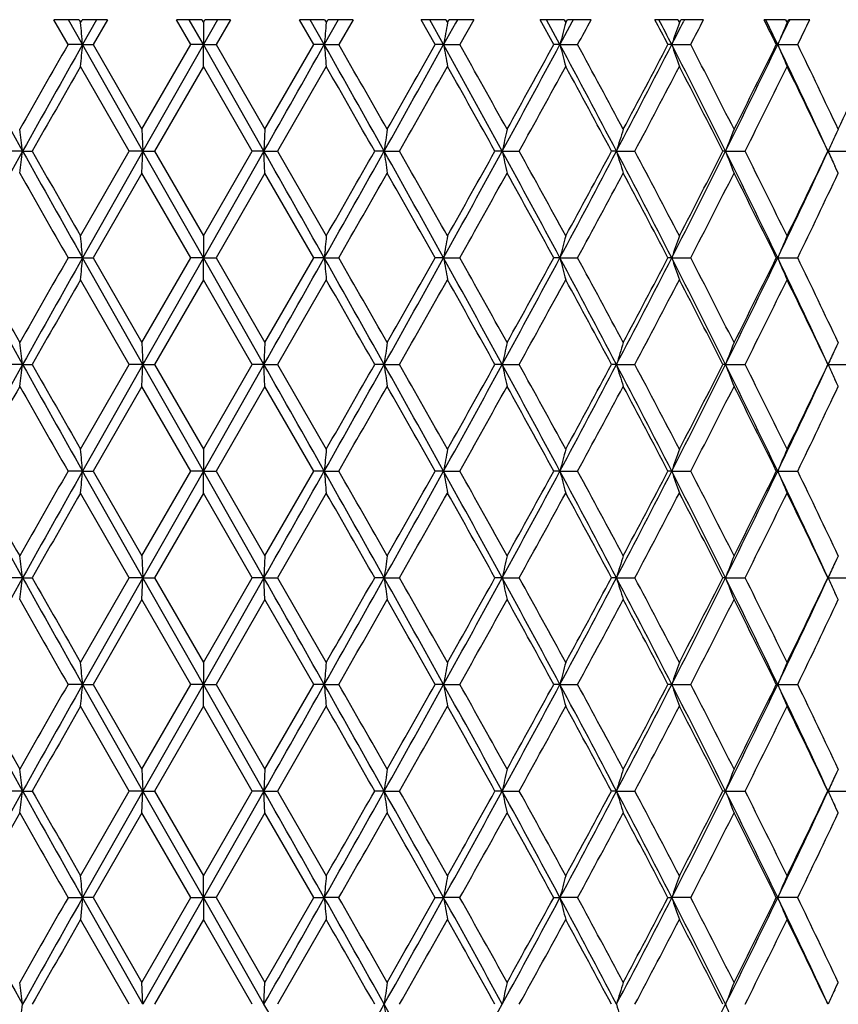
# Model space of a CAD drawing. Units: inches. Extents: x 5.9 to 15.5, y 3 to 15.
# Drawn here: x 6.3 to 6.7, y 9.8 to 10.2 of the extents above; entities that cross this region are included whole.
import ezdxf

# ---------------------------------------------------------------- set-up
doc = ezdxf.new("R2010")
doc.units = ezdxf.units.IN
doc.header["$LTSCALE"] = 1.21
doc.header["$MEASUREMENT"] = 0
doc.layers.get('0').update_dxf_attribs({"linetype": 'CONTINUOUS'})

msp = doc.modelspace()

# ---------------------------------------------------------------- linework, layer by layer
at = {"color": 7, "linetype": 'CONTINUOUS'}
for p, q in [((6.37198, 10.24913), (6.36055, 10.24913)), ((6.36703, 10.2378), (6.36055, 10.24913)), ((6.37365, 10.2378), (6.36726, 10.24913)), ((6.37198, 10.24913), (6.37249, 10.24823)), ((6.37249, 10.24823), (6.37275, 10.24778)), ((6.37275, 10.24778), (6.37327, 10.24868)), ((6.37327, 10.24868), (6.37353, 10.24913)), ((6.38499, 10.24913), (6.37353, 10.24913)), ((6.38005, 10.24913), (6.37365, 10.2378)), ((6.38499, 10.24913), (6.37848, 10.2378)), ((6.42795, 10.24913), (6.41643, 10.24913)), ((6.42297, 10.2378), (6.41643, 10.24913)), ((6.42873, 10.2378), (6.4223, 10.24913)), ((6.42795, 10.24913), (6.42847, 10.24823)), ((6.42847, 10.24823), (6.42873, 10.24778)), ((6.43517, 10.24913), (6.42873, 10.2378)), ((6.42873, 10.24778), (6.42912, 10.24845)), ((6.42873, 10.24778), (6.42873, 10.2378)), ((6.42912, 10.24845), (6.42951, 10.24913)), ((6.44103, 10.24913), (6.42951, 10.24913)), ((6.44103, 10.24913), (6.43449, 10.2378)), ((6.48394, 10.24913), (6.47248, 10.24913)), ((6.47899, 10.2378), (6.47248, 10.24913)), ((6.48382, 10.2378), (6.47742, 10.24913)), ((6.49021, 10.24913), (6.48382, 10.2378)), ((6.48394, 10.24913), (6.48446, 10.24823)), ((6.48446, 10.24823), (6.48472, 10.24778)), ((6.48472, 10.24778), (6.48523, 10.24868)), ((6.48523, 10.24868), (6.48549, 10.24913)), ((6.49692, 10.24913), (6.48549, 10.24913)), ((6.49692, 10.24913), (6.49044, 10.2378)), ((6.53923, 10.24913), (6.52797, 10.24913)), ((6.53437, 10.2378), (6.52797, 10.24913)), ((6.53821, 10.2378), (6.53193, 10.24913)), ((6.54361, 10.24755), (6.53821, 10.2378)), ((6.53923, 10.24913), (6.53974, 10.24823)), ((6.53974, 10.24823), (6.53999, 10.24778)), ((6.53999, 10.24778), (6.5405, 10.24868)), ((6.5405, 10.24868), (6.54075, 10.24913)), ((6.55195, 10.24913), (6.54075, 10.24913)), ((6.54448, 10.24913), (6.54361, 10.24755)), ((6.55195, 10.24913), (6.5456, 10.2378)), ((6.59314, 10.24913), (6.58221, 10.24913)), ((6.58842, 10.2378), (6.58221, 10.24913)), ((6.59123, 10.2378), (6.58514, 10.24913)), ((6.5967, 10.24801), (6.59123, 10.2378)), ((6.59314, 10.24913), (6.59363, 10.24823)), ((6.59363, 10.24823), (6.59387, 10.24778)), ((6.59387, 10.24778), (6.59436, 10.24868)), ((6.59436, 10.24868), (6.59461, 10.24913)), ((6.60543, 10.24913), (6.59461, 10.24913)), ((6.59729, 10.24913), (6.5967, 10.24801)), ((6.64497, 10.24913), (6.63453, 10.24913)), ((6.64497, 10.24913), (6.64544, 10.24823)), ((6.64544, 10.24823), (6.64568, 10.24778)), ((6.64568, 10.24778), (6.64614, 10.24868)), ((6.64614, 10.24868), (6.64638, 10.24913)), ((6.65669, 10.24913), (6.64638, 10.24913)), ((6.64798, 10.24913), (6.64765, 10.24848)), ((6.69409, 10.24913), (6.68425, 10.24913)), ((6.69409, 10.24913), (6.69453, 10.24823)), ((6.69453, 10.24823), (6.69475, 10.24778)), ((6.69475, 10.24778), (6.69519, 10.24868)), ((6.69519, 10.24868), (6.69541, 10.24913)), ((6.70508, 10.24913), (6.69541, 10.24913)), ((6.69583, 10.24893), (6.69558, 10.24842)), ((6.37365, 10.2378), (6.36703, 10.2378)), ((6.37365, 10.2378), (6.37848, 10.2378)), ((6.40115, 10.18922), (6.37365, 10.2378)), ((6.37848, 10.2378), (6.4007, 10.19919)), ((6.4007, 10.19919), (6.42297, 10.2378)), ((6.42873, 10.2378), (6.40115, 10.18922)), ((6.42873, 10.2378), (6.42297, 10.2378)), ((6.42873, 10.22782), (6.42873, 10.2378)), ((6.42873, 10.2378), (6.43449, 10.2378)), ((6.45632, 10.18922), (6.42873, 10.2378)), ((6.43449, 10.2378), (6.45677, 10.19919)), ((6.45677, 10.19919), (6.47899, 10.2378)), ((6.48382, 10.2378), (6.47899, 10.2378)), ((6.48382, 10.2378), (6.49044, 10.2378)), ((6.53821, 10.2378), (6.53437, 10.2378)), ((6.53821, 10.2378), (6.5456, 10.2378)), ((6.59123, 10.2378), (6.58842, 10.2378)), ((6.59123, 10.2378), (6.5993, 10.2378)), ((6.6422, 10.2378), (6.64047, 10.2378)), ((6.6422, 10.2378), (6.65085, 10.2378)), ((6.69049, 10.2378), (6.68985, 10.2378)), ((6.69049, 10.2378), (6.69961, 10.2378)), ((6.39495, 10.18922), (6.37275, 10.22782)), ((6.42873, 10.22782), (6.40645, 10.18922)), ((6.45102, 10.18922), (6.42873, 10.22782)), ((6.48472, 10.22782), (6.46252, 10.18922)), ((6.4007, 10.19919), (6.40115, 10.18922)), ((6.45677, 10.19919), (6.45632, 10.18922)), ((6.71731, 10.19757), (6.71652, 10.19588)), ((6.718, 10.19905), (6.71731, 10.19757)), ((6.71807, 10.19919), (6.718, 10.19905)), ((6.71807, 10.19919), (6.71812, 10.1993)), ((6.34632, 10.18922), (6.33931, 10.18922)), ((6.34632, 10.18922), (6.35066, 10.18922)), ((6.37275, 10.15061), (6.39495, 10.18922)), ((6.40115, 10.18922), (6.37365, 10.14063)), ((6.40115, 10.18922), (6.39495, 10.18922)), ((6.4007, 10.17924), (6.40115, 10.18922)), ((6.40115, 10.18922), (6.40645, 10.18922)), ((6.42873, 10.14063), (6.40115, 10.18922)), ((6.40645, 10.18922), (6.42873, 10.15061)), ((6.45632, 10.18922), (6.42873, 10.14063)), ((6.42873, 10.15061), (6.45102, 10.18922)), ((6.45632, 10.18922), (6.45102, 10.18922)), ((6.45677, 10.17924), (6.45632, 10.18922)), ((6.45632, 10.18922), (6.46252, 10.18922)), ((6.46252, 10.18922), (6.48472, 10.15061)), ((6.51115, 10.18922), (6.5068, 10.18922)), ((6.51115, 10.18922), (6.51816, 10.18922)), ((6.56494, 10.18922), (6.56161, 10.18922)), ((6.56494, 10.18922), (6.57268, 10.18922)), ((6.61701, 10.18922), (6.61474, 10.18922)), ((6.61701, 10.18922), (6.62538, 10.18922)), ((6.66672, 10.18922), (6.66554, 10.18922)), ((6.66672, 10.18922), (6.67562, 10.18922)), ((6.71344, 10.18922), (6.72275, 10.18922)), ((6.4007, 10.17924), (6.37848, 10.14063)), ((6.42297, 10.14063), (6.4007, 10.17924)), ((6.45677, 10.17924), (6.43449, 10.14063)), ((6.47899, 10.14063), (6.45677, 10.17924)), ((6.71733, 10.1808), (6.71652, 10.18255)), ((6.71801, 10.17936), (6.71733, 10.1808)), ((6.71807, 10.17924), (6.71801, 10.17936)), ((6.71812, 10.17912), (6.71807, 10.17924)), ((6.42873, 10.15061), (6.42873, 10.14063)), ((6.37365, 10.14063), (6.36703, 10.14063)), ((6.37365, 10.14063), (6.37848, 10.14063)), ((6.40115, 10.09205), (6.37365, 10.14063)), ((6.37848, 10.14063), (6.4007, 10.10203)), ((6.4007, 10.10203), (6.42297, 10.14063)), ((6.42873, 10.14063), (6.40115, 10.09205)), ((6.42873, 10.14063), (6.42297, 10.14063)), ((6.42873, 10.13065), (6.42873, 10.14063)), ((6.42873, 10.14063), (6.43449, 10.14063)), ((6.45632, 10.09205), (6.42873, 10.14063)), ((6.43449, 10.14063), (6.45677, 10.10203)), ((6.45677, 10.10203), (6.47899, 10.14063)), ((6.48382, 10.14063), (6.47899, 10.14063)), ((6.48382, 10.14063), (6.49044, 10.14063)), ((6.53821, 10.14063), (6.53437, 10.14063)), ((6.53821, 10.14063), (6.5456, 10.14063)), ((6.59123, 10.14063), (6.58843, 10.14063)), ((6.59123, 10.14063), (6.5993, 10.14063)), ((6.6422, 10.14063), (6.64047, 10.14063)), ((6.6422, 10.14063), (6.65085, 10.14063)), ((6.69049, 10.14063), (6.68985, 10.14063)), ((6.69049, 10.14063), (6.69961, 10.14063)), ((6.39495, 10.09205), (6.37275, 10.13065)), ((6.42873, 10.13065), (6.40645, 10.09205)), ((6.45102, 10.09205), (6.42873, 10.13065)), ((6.48472, 10.13065), (6.46252, 10.09205)), ((6.71807, 10.10203), (6.71812, 10.10214)), ((6.4007, 10.10203), (6.40115, 10.09205)), ((6.45677, 10.10203), (6.45632, 10.09205)), ((6.71731, 10.10041), (6.71652, 10.09871)), ((6.718, 10.10188), (6.71731, 10.10041)), ((6.71807, 10.10203), (6.718, 10.10188)), ((6.34632, 10.09205), (6.33931, 10.09205)), ((6.34632, 10.09205), (6.35066, 10.09205)), ((6.37275, 10.05344), (6.39495, 10.09205)), ((6.40115, 10.09205), (6.37365, 10.04346)), ((6.40115, 10.09205), (6.39495, 10.09205)), ((6.4007, 10.08207), (6.40115, 10.09205)), ((6.40115, 10.09205), (6.40645, 10.09205)), ((6.42873, 10.04346), (6.40115, 10.09205)), ((6.40645, 10.09205), (6.42873, 10.05344)), ((6.45632, 10.09205), (6.42873, 10.04346)), ((6.42873, 10.05344), (6.45102, 10.09205)), ((6.45632, 10.09205), (6.45102, 10.09205)), ((6.45677, 10.08207), (6.45632, 10.09205)), ((6.45632, 10.09205), (6.46252, 10.09205)), ((6.46252, 10.09205), (6.48472, 10.05344)), ((6.51115, 10.09205), (6.5068, 10.09205)), ((6.51115, 10.09205), (6.51816, 10.09205)), ((6.56494, 10.09205), (6.56161, 10.09205)), ((6.56494, 10.09205), (6.57268, 10.09205)), ((6.61701, 10.09205), (6.61474, 10.09205)), ((6.61701, 10.09205), (6.62538, 10.09205)), ((6.66672, 10.09205), (6.66554, 10.09205)), ((6.66672, 10.09205), (6.67562, 10.09205)), ((6.71344, 10.09205), (6.72275, 10.09205)), ((6.71733, 10.08364), (6.71652, 10.08539)), ((6.4007, 10.08207), (6.37848, 10.04346)), ((6.42297, 10.04346), (6.4007, 10.08207)), ((6.45677, 10.08207), (6.43449, 10.04346)), ((6.47899, 10.04346), (6.45677, 10.08207)), ((6.71801, 10.0822), (6.71733, 10.08364)), ((6.71807, 10.08207), (6.71801, 10.0822)), ((6.71812, 10.08196), (6.71807, 10.08207)), ((6.42873, 10.05344), (6.42873, 10.04346)), ((6.37365, 10.04346), (6.36703, 10.04346)), ((6.37365, 10.04346), (6.37848, 10.04346)), ((6.40115, 9.99488), (6.37365, 10.04346)), ((6.37848, 10.04346), (6.4007, 10.00486)), ((6.4007, 10.00486), (6.42297, 10.04346)), ((6.42873, 10.04346), (6.40115, 9.99488)), ((6.42873, 10.04346), (6.42297, 10.04346)), ((6.42873, 10.03349), (6.42873, 10.04346)), ((6.42873, 10.04346), (6.43449, 10.04346)), ((6.45632, 9.99488), (6.42873, 10.04346)), ((6.43449, 10.04346), (6.45677, 10.00486)), ((6.45677, 10.00486), (6.47899, 10.04346)), ((6.48382, 10.04346), (6.47899, 10.04346)), ((6.48382, 10.04346), (6.49044, 10.04346)), ((6.53821, 10.04346), (6.53437, 10.04346)), ((6.53821, 10.04346), (6.5456, 10.04346)), ((6.59123, 10.04346), (6.58843, 10.04346)), ((6.59123, 10.04346), (6.5993, 10.04346)), ((6.6422, 10.04346), (6.64047, 10.04346)), ((6.6422, 10.04346), (6.65085, 10.04346)), ((6.69049, 10.04346), (6.68985, 10.04346)), ((6.69049, 10.04346), (6.69961, 10.04346)), ((6.39495, 9.99488), (6.37275, 10.03349)), ((6.42873, 10.03349), (6.40645, 9.99488)), ((6.45102, 9.99488), (6.42873, 10.03349)), ((6.48472, 10.03349), (6.46252, 9.99488)), ((6.4007, 10.00486), (6.40115, 9.99488)), ((6.45677, 10.00486), (6.45632, 9.99488)), ((6.718, 10.00471), (6.71731, 10.00324)), ((6.71807, 10.00486), (6.718, 10.00471)), ((6.71807, 10.00486), (6.71812, 10.00497)), ((6.71731, 10.00324), (6.71652, 10.00154)), ((6.34632, 9.99488), (6.33931, 9.99488)), ((6.34632, 9.99488), (6.35066, 9.99488)), ((6.37275, 9.95627), (6.39495, 9.99488)), ((6.40115, 9.99488), (6.37365, 9.9463)), ((6.40115, 9.99488), (6.39495, 9.99488)), ((6.4007, 9.9849), (6.40115, 9.99488)), ((6.40115, 9.99488), (6.40645, 9.99488)), ((6.42873, 9.9463), (6.40115, 9.99488)), ((6.40645, 9.99488), (6.42873, 9.95627)), ((6.45632, 9.99488), (6.42873, 9.9463)), ((6.42873, 9.95627), (6.45102, 9.99488)), ((6.45632, 9.99488), (6.45102, 9.99488)), ((6.45677, 9.9849), (6.45632, 9.99488)), ((6.45632, 9.99488), (6.46252, 9.99488)), ((6.46252, 9.99488), (6.48472, 9.95627)), ((6.51115, 9.99488), (6.5068, 9.99488)), ((6.51115, 9.99488), (6.51816, 9.99488)), ((6.56494, 9.99488), (6.56161, 9.99488)), ((6.56494, 9.99488), (6.57268, 9.99488)), ((6.61701, 9.99488), (6.61474, 9.99488)), ((6.61701, 9.99488), (6.62538, 9.99488)), ((6.66672, 9.99488), (6.66554, 9.99488)), ((6.66672, 9.99488), (6.67562, 9.99488)), ((6.71344, 9.99488), (6.72275, 9.99488)), ((6.71733, 9.98647), (6.71652, 9.98822)), ((6.71801, 9.98503), (6.71733, 9.98647)), ((6.4007, 9.9849), (6.37848, 9.9463)), ((6.42297, 9.9463), (6.4007, 9.9849)), ((6.45677, 9.9849), (6.43449, 9.9463)), ((6.47899, 9.9463), (6.45677, 9.9849)), ((6.71807, 9.9849), (6.71801, 9.98503)), ((6.71812, 9.98479), (6.71807, 9.9849)), ((6.42873, 9.95627), (6.42873, 9.9463)), ((6.37365, 9.9463), (6.36703, 9.9463)), ((6.37365, 9.9463), (6.37848, 9.9463)), ((6.40115, 9.89771), (6.37365, 9.9463)), ((6.37848, 9.9463), (6.4007, 9.90769)), ((6.4007, 9.90769), (6.42297, 9.9463)), ((6.42873, 9.9463), (6.40115, 9.89771)), ((6.42873, 9.9463), (6.42297, 9.9463)), ((6.42873, 9.93632), (6.42873, 9.9463)), ((6.42873, 9.9463), (6.43449, 9.9463)), ((6.45632, 9.89771), (6.42873, 9.9463)), ((6.43449, 9.9463), (6.45677, 9.90769)), ((6.45677, 9.90769), (6.47899, 9.9463)), ((6.48382, 9.9463), (6.47899, 9.9463)), ((6.48382, 9.9463), (6.49044, 9.9463)), ((6.53821, 9.9463), (6.53437, 9.9463)), ((6.53821, 9.9463), (6.5456, 9.9463)), ((6.59123, 9.9463), (6.58843, 9.9463)), ((6.59123, 9.9463), (6.5993, 9.9463)), ((6.6422, 9.9463), (6.64047, 9.9463)), ((6.6422, 9.9463), (6.65085, 9.9463)), ((6.69049, 9.9463), (6.68985, 9.9463)), ((6.69049, 9.9463), (6.69961, 9.9463)), ((6.39495, 9.89771), (6.37275, 9.93632)), ((6.42873, 9.93632), (6.40645, 9.89771)), ((6.45102, 9.89771), (6.42873, 9.93632)), ((6.48472, 9.93632), (6.46252, 9.89771)), ((6.4007, 9.90769), (6.40115, 9.89771)), ((6.45677, 9.90769), (6.45632, 9.89771)), ((6.71731, 9.90607), (6.71652, 9.90437)), ((6.718, 9.90755), (6.71731, 9.90607)), ((6.71807, 9.90769), (6.718, 9.90755)), ((6.71807, 9.90769), (6.71812, 9.9078)), ((6.34632, 9.89771), (6.33931, 9.89771)), ((6.34632, 9.89771), (6.35066, 9.89771)), ((6.37275, 9.85911), (6.39495, 9.89771)), ((6.40115, 9.89771), (6.37365, 9.84913)), ((6.40115, 9.89771), (6.39495, 9.89771)), ((6.4007, 9.88774), (6.40115, 9.89771)), ((6.40115, 9.89771), (6.40645, 9.89771)), ((6.42873, 9.84913), (6.40115, 9.89771)), ((6.40645, 9.89771), (6.42873, 9.85911)), ((6.45632, 9.89771), (6.42873, 9.84913)), ((6.42873, 9.85911), (6.45102, 9.89771)), ((6.45632, 9.89771), (6.45102, 9.89771)), ((6.45677, 9.88774), (6.45632, 9.89771)), ((6.45632, 9.89771), (6.46252, 9.89771)), ((6.46252, 9.89771), (6.48472, 9.85911)), ((6.51115, 9.89771), (6.5068, 9.89771)), ((6.51115, 9.89771), (6.51816, 9.89771)), ((6.56494, 9.89771), (6.56161, 9.89771)), ((6.56494, 9.89771), (6.57268, 9.89771)), ((6.61701, 9.89771), (6.61474, 9.89771)), ((6.61701, 9.89771), (6.62538, 9.89771)), ((6.66672, 9.89771), (6.66554, 9.89771)), ((6.66672, 9.89771), (6.67562, 9.89771)), ((6.71344, 9.89771), (6.72275, 9.89771)), ((6.4007, 9.88774), (6.37848, 9.84913)), ((6.42297, 9.84913), (6.4007, 9.88774)), ((6.45677, 9.88774), (6.43449, 9.84913)), ((6.47899, 9.84913), (6.45677, 9.88774)), ((6.71733, 9.8893), (6.71652, 9.89105)), ((6.71801, 9.88786), (6.71733, 9.8893)), ((6.71807, 9.88774), (6.71801, 9.88786)), ((6.71812, 9.88762), (6.71807, 9.88774)), ((6.42873, 9.84913), (6.42873, 9.85911)), ((6.36703, 9.84913), (6.37365, 9.84913)), ((6.37365, 9.84913), (6.37276, 9.83914)), ((6.40115, 9.80054), (6.37365, 9.84913)), ((6.37848, 9.84913), (6.37365, 9.84913)), ((6.37848, 9.84913), (6.4007, 9.81052)), ((6.4007, 9.81052), (6.42297, 9.84913)), ((6.42873, 9.84913), (6.40115, 9.80054)), ((6.42297, 9.84913), (6.42873, 9.84913)), ((6.42873, 9.84913), (6.42874, 9.83914)), ((6.45632, 9.80054), (6.42873, 9.84913)), ((6.43449, 9.84913), (6.42873, 9.84913)), ((6.43449, 9.84913), (6.45677, 9.81052)), ((6.45677, 9.81052), (6.47899, 9.84913)), ((6.47899, 9.84913), (6.48382, 9.84913)), ((6.49044, 9.84913), (6.48382, 9.84913)), ((6.53437, 9.84913), (6.53821, 9.84913)), ((6.5456, 9.84913), (6.53821, 9.84913)), ((6.58842, 9.84913), (6.59123, 9.84913)), ((6.5993, 9.84913), (6.59123, 9.84913)), ((6.64047, 9.84913), (6.6422, 9.84913)), ((6.65085, 9.84913), (6.6422, 9.84913)), ((6.68985, 9.84913), (6.69049, 9.84913)), ((6.69961, 9.84913), (6.69049, 9.84913)), ((6.39495, 9.80054), (6.37275, 9.83915)), ((6.42873, 9.83915), (6.40645, 9.80054)), ((6.45102, 9.80054), (6.42873, 9.83915)), ((6.48472, 9.83915), (6.46252, 9.80054)), ((6.71807, 9.81052), (6.71812, 9.81063)), ((6.40115, 9.80054), (6.4007, 9.81052)), ((6.45632, 9.80054), (6.45677, 9.81052)), ((6.71652, 9.80721), (6.71731, 9.8089)), ((6.71731, 9.8089), (6.718, 9.81038)), ((6.718, 9.81038), (6.71807, 9.81052))]:
    msp.add_line(p, q, dxfattribs=at)
for centre, radius, start, end in [((2.49617, 9.89471), 3.89262, 5.05658, 5.20404), ((10.36124, 9.89471), 3.89257, 174.79596, 174.94342), ((8.5362, 9.88644), 2.02865, 169.73991, 170.02616), ((7.98837, 9.87312), 1.44395, 164.96153, 165.37109), ((1.04554, 13.25198), 6.31899, 331.51006, 331.626868), ((2.06116, 7.84269), 5.16785, 27.61083, 27.75266), ((2.14564, 7.93621), 5.05137, 27.10585, 27.2503), ((2.27822, 12.47157), 4.90245, 332.89369, 333.03381), ((7.75734, 9.85542), 1.17888, 160.55957, 161.07302), ((2.45174, 12.40985), 4.72761, 332.64908, 332.80355), ((3.07771, 8.45931), 4.02624, 26.21402, 26.39385), ((3.1208, 8.52064), 3.96123, 25.68929, 25.87126), ((3.20697, 11.91354), 3.86562, 334.31021, 334.4847), ((7.65032, 9.83422), 1.04122, 156.59747, 157.1944), ((3.33192, 11.87212), 3.74331, 334.1129, 334.30548), ((16.83565, 16.06487), 12.02287, 208.990566, 209.255603), ((19.63041, 2.63679), 15.28701, 150.183745, 150.350381), ((21.22153, 1.85446), 17.0511, 150.550258, 150.737563), ((2.49622, 10.58089), 3.89258, 354.796, 354.94345), ((-16.24846, 23.0728), 26.10544, 330.427718, 330.550246), ((-7.39458, 2.39975), 15.93879, 29.255901, 29.456278), ((10.3613, 10.58089), 3.89263, 185.05655, 185.204), ((-7.45869, 2.24513), 16.07672, 29.653712, 29.812162), ((-3.48474, 15.78996), 11.45801, 330.737864, 331.015967), ((-4.18761, 16.28996), 12.31217, 330.350371, 330.556887), ((-1.25346, 5.92046), 8.90783, 28.634042, 28.99069), ((8.53622, 10.58916), 2.02867, 189.97377, 190.26003), ((-1.24114, 5.86626), 8.92993, 29.026523, 29.310202), ((0.18117, 13.67557), 7.27373, 331.359789, 331.794942), ((-0.07895, 13.88658), 7.60049, 330.977642, 331.309936), ((1.19546, 7.34317), 6.12318, 27.697235, 28.211897), ((7.98838, 10.60248), 1.44396, 194.62882, 195.03838), ((1.21945, 7.31778), 6.12121, 28.081383, 28.491752), ((1.94431, 12.64279), 5.27771, 332.29663, 332.89075), ((1.81836, 12.7606), 5.44218, 331.9229, 332.38259), ((2.52837, 8.13117), 4.62186, 26.44166, 27.1163), ((7.75735, 10.62018), 1.17888, 198.92686, 199.44031), ((2.5551, 8.11904), 4.61133, 26.81401, 27.35278), ((2.99144, 12.01746), 4.1049, 333.55224, 334.30718), ((2.92335, 12.09285), 4.19854, 333.19042, 333.7792), ((3.37306, 8.64122), 3.68164, 24.86385, 25.70005), ((7.65032, 10.64138), 1.04122, 202.80547, 203.4024), ((3.40068, 8.63671), 3.66694, 25.22036, 25.889), ((3.65138, 11.64331), 3.3897, 334.78622, 335.50334), ((21.69147, 1.43838), 17.66119, 150.154024, 150.298316), ((-7.98299, 1.92524), 16.68075, 29.697443, 29.850217), ((-3.13031, 15.67149), 11.09722, 330.394689, 330.623686), ((-1.40413, 5.75507), 9.11672, 29.102587, 29.380649), ((0.35457, 13.62827), 7.10577, 331.054345, 331.409469), ((1.14066, 7.25525), 6.21078, 28.190138, 28.594989), ((2.05537, 12.61582), 5.1743, 332.03239, 332.51533), ((2.50864, 8.0752), 4.66356, 26.95588, 27.48927), ((3.07349, 11.99829), 4.03089, 333.33314, 333.94558), ((3.3701, 8.60203), 3.70088, 25.39569, 26.05915), ((3.72785, 9.8426), 2.64131, 7.54068, 7.75905), ((9.12959, 9.8426), 2.64129, 172.24095, 172.45932), ((8.19894, 9.83173), 1.67265, 167.30939, 167.65947), ((7.85067, 9.81612), 1.28884, 162.7092, 163.17315), ((7.6939, 9.79655), 1.09967, 158.5215, 159.07907), ((7.62364, 9.77294), 1.00087, 155.00338, 155.42346), ((16.81465, 4.32525), 11.99884, 150.744087, 151.009656), ((3.72757, 10.53589), 2.6416, 352.24071, 352.45905), ((21.19257, 18.50764), 17.01785, 209.262112, 209.449783), ((20.70764, 18.37701), 16.52763, 209.696157, 209.850348), ((-16.20657, -2.67065), 26.0573, 29.449622, 29.572377), ((-7.37109, 17.96542), 15.91181, 330.543694, 330.744411), ((-8.66979, 18.84591), 17.4719, 330.153818, 330.299677), ((-3.46593, 4.59894), 11.43649, 28.983815, 29.262442), ((9.12993, 10.53589), 2.64163, 187.54095, 187.75929), ((-3.57092, 4.45788), 11.60335, 29.380732, 29.599745), ((-1.23962, 14.45032), 8.89202, 331.009197, 331.366479), ((-1.61269, 14.74001), 9.35568, 330.62347, 330.894435), ((0.19325, 6.70938), 7.26001, 28.204752, 28.64073), ((8.19914, 10.54675), 1.67286, 192.34096, 192.69099), ((0.17067, 6.64929), 7.31551, 28.595053, 28.940002), ((1.20523, 13.03005), 6.1121, 331.787902, 332.303497), ((1.03931, 13.17789), 6.32595, 331.409253, 331.80674), ((1.95318, 7.74022), 5.26772, 27.10886, 27.70411), ((7.85082, 10.56237), 1.289, 196.82742, 197.2913), ((1.95436, 7.70958), 5.28839, 27.48932, 27.96186), ((2.5359, 12.24344), 4.61341, 332.88341, 333.55929), ((2.44794, 12.3344), 4.7318, 332.51512, 333.04083), ((2.99843, 8.36437), 4.09713, 25.69234, 26.44872), ((7.69403, 10.58195), 1.09982, 200.92162, 201.4791), ((3.00953, 8.34849), 4.10225, 26.05921, 26.66101), ((3.37917, 11.73429), 3.67486, 334.29957, 335.1373), ((3.3293, 11.79602), 3.74615, 333.94537, 334.60083), ((7.62373, 10.60554), 1.00097, 204.57731, 204.99734), ((20.45473, 18.21252), 16.23634, 209.654701, 209.811596), ((-6.91147, 17.82082), 15.44656, 330.184393, 330.34931), ((-3.7023, 4.36352), 11.75434, 29.438419, 29.654738), ((-1.06221, 14.41234), 8.72504, 330.686255, 330.976599), ((0.11529, 6.59886), 7.37873, 28.685272, 29.027557), ((1.30917, 13.01239), 6.01934, 331.504565, 331.921885), ((1.92304, 7.67311), 5.3238, 27.61249, 28.08241), ((2.60984, 12.23141), 4.54985, 332.64338, 333.18943), ((2.98895, 8.31829), 4.12524, 26.21576, 26.81501), ((3.43795, 11.72392), 3.62563, 334.10699, 334.78326), ((2.49525, 9.79745), 3.89355, 5.05662, 5.20403), ((10.36216, 9.79746), 3.89349, 174.79597, 174.94338), ((8.53668, 9.78919), 2.02913, 169.73993, 170.02609), ((7.9887, 9.77586), 1.44429, 164.96155, 165.37099), ((7.75761, 9.75815), 1.17916, 160.55961, 161.07289), ((7.65055, 9.73695), 1.04147, 156.59751, 157.19425), ((16.83123, 15.96528), 12.01783, 208.990694, 209.255842), ((16.61028, 15.94646), 11.81244, 209.439289, 209.654542), ((19.65031, 2.52809), 15.31, 150.183319, 150.349706), ((21.22859, 1.75334), 17.05919, 150.550356, 150.737572), ((2.4957, 10.48376), 3.8931, 354.79607, 354.9435), ((-16.21415, 22.95627), 26.06604, 330.427521, 330.550234), ((-7.40418, 2.29721), 15.94979, 29.255917, 29.456155), ((10.36183, 10.48377), 3.89316, 185.0565, 185.20393), ((-7.50112, 2.12355), 16.12567, 29.654503, 29.812473), ((-3.47641, 15.6882), 11.4485, 330.737565, 331.015899), ((-4.17407, 16.18525), 12.29667, 330.349696, 330.556472), ((-1.25662, 5.82158), 8.91143, 28.633981, 28.990483), ((8.53649, 10.49204), 2.02894, 189.97368, 190.25988), ((-1.25409, 5.76177), 8.94481, 29.027304, 29.310512), ((0.18523, 13.57624), 7.26913, 331.359389, 331.794818), ((-0.0737, 13.7866), 7.59454, 330.976976, 331.309531), ((1.19388, 7.24519), 6.12494, 27.697095, 28.211606), ((7.98856, 10.50536), 1.44415, 194.62868, 195.03817), ((1.21345, 7.21732), 6.12807, 28.082148, 28.492059), ((1.94684, 12.54435), 5.27487, 332.29613, 332.89057), ((1.82109, 12.66205), 5.43911, 331.92225, 332.3822), ((2.52743, 8.03355), 4.62289, 26.44144, 27.11592), ((7.75749, 10.52306), 1.17903, 198.92669, 199.44004), ((2.55175, 8.02011), 4.61511, 26.81475, 27.35308), ((2.99322, 11.91946), 4.10293, 333.55163, 334.30694), ((2.925, 11.9949), 4.19672, 333.18978, 333.77882), ((3.37244, 8.54379), 3.68231, 24.86355, 25.69959), ((7.65044, 10.54426), 1.04136, 202.80527, 203.40209), ((3.39862, 8.53852), 3.66924, 25.22107, 25.88929), ((21.69726, 1.33807), 17.66777, 150.154541, 150.298781), ((-8.00874, 1.8135), 16.71034, 29.697087, 29.849591), ((-3.1285, 15.57319), 11.09509, 330.395155, 330.624198), ((-1.41192, 5.65363), 9.12561, 29.102236, 29.38003), ((0.35523, 13.53066), 7.10497, 331.054805, 331.409972), ((1.137, 7.15616), 6.21491, 28.189795, 28.594381), ((2.05568, 12.51844), 5.17393, 332.03284, 332.51582), ((2.50656, 7.97701), 4.66588, 26.95554, 27.48868), ((3.07365, 11.90101), 4.0307, 333.33357, 333.94605), ((3.36878, 8.50426), 3.70233, 25.39537, 26.05858), ((3.72818, 9.74547), 2.64098, 7.5408, 7.7592), ((9.12926, 9.74547), 2.64096, 172.2408, 172.45921), ((8.19874, 9.73461), 1.67244, 167.30915, 167.65929), ((7.85052, 9.71899), 1.28868, 162.70889, 163.17291), ((7.69377, 9.69942), 1.09954, 158.52113, 159.07878), ((7.62352, 9.67583), 1.00074, 155.00298, 155.42313), ((16.82315, 4.22331), 12.00859, 150.744048, 151.0094), ((3.72812, 10.43864), 2.64104, 352.24072, 352.45911), ((21.21468, 18.42292), 17.04323, 209.262287, 209.449679), ((20.82464, 18.34674), 16.66241, 209.696641, 209.849585), ((-16.1918, -2.75952), 26.04036, 29.449693, 29.572527), ((-7.3963, 17.88244), 15.94074, 330.543841, 330.744193), ((-8.7729, 18.80767), 17.59066, 330.15445, 330.299324), ((-3.46673, 4.50129), 11.43742, 28.983974, 29.262578), ((9.12937, 10.43864), 2.64107, 187.54089, 187.75928), ((-3.51409, 4.39289), 11.53804, 29.379973, 29.600224), ((-1.25178, 14.35985), 8.90591, 331.009479, 331.366202), ((-1.64219, 14.65933), 9.38948, 330.624096, 330.894085), ((0.19139, 6.61118), 7.26213, 28.205001, 28.64085), ((8.1988, 10.44951), 1.67251, 192.34086, 192.69098), ((0.19327, 6.56454), 7.28973, 28.594306, 28.940474), ((1.19735, 12.93705), 6.12101, 331.788321, 332.303163), ((1.02584, 13.08799), 6.34125, 331.409868, 331.806395), ((1.95134, 7.64208), 5.26981, 27.1092, 27.70421), ((7.85056, 10.46512), 1.28873, 196.82729, 197.29128), ((1.96613, 7.61861), 5.27509, 27.48859, 27.96232), ((2.53012, 12.14917), 4.61987, 332.88397, 333.5589), ((2.44044, 12.24108), 4.74023, 332.51572, 333.04049), ((2.99675, 8.26636), 4.099, 25.69277, 26.4488), ((7.69381, 10.4847), 1.09958, 200.92146, 201.47908), ((3.01655, 8.25481), 4.09442, 26.0585, 26.66145), ((3.37464, 11.63926), 3.67987, 334.30027, 335.13686), ((3.32465, 11.70109), 3.75131, 333.94595, 334.6005), ((7.62354, 10.50829), 1.00077, 204.57713, 204.99727), ((16.99781, 4.01794), 12.25791, 150.349298, 150.55673), ((20.42947, 18.10106), 16.20732, 209.654972, 209.812147), ((-6.84527, 17.68597), 15.37039, 330.183574, 330.349307), ((-3.71511, 4.25899), 11.76911, 29.438963, 29.655009), ((-1.04099, 14.30339), 8.70077, 330.685444, 330.976598), ((0.11032, 6.49889), 7.38443, 28.685806, 29.027825), ((1.31929, 12.90983), 6.00787, 331.503769, 331.921883), ((1.92051, 7.57456), 5.32668, 27.61301, 28.08267), ((2.61561, 12.13133), 4.54339, 332.6426, 333.18943), ((2.98746, 8.22036), 4.12691, 26.21626, 26.81526), ((3.44158, 11.62504), 3.62162, 334.10624, 334.78326), ((2.49467, 9.70024), 3.89413, 5.05656, 5.20394), ((10.36274, 9.70024), 3.89407, 174.79605, 174.94344), ((8.53698, 9.69197), 2.02943, 169.74008, 170.0262), ((7.98891, 9.67865), 1.4445, 164.96178, 165.37115), ((7.75777, 9.66094), 1.17933, 160.55989, 161.07309), ((7.65068, 9.63973), 1.04162, 156.59783, 157.19448), ((16.82398, 15.86408), 12.00953, 208.990625, 209.255956), ((16.57022, 15.82663), 11.76642, 209.439047, 209.655142), ((19.70421, 2.40008), 15.3721, 150.183475, 150.349189), ((21.21062, 1.66631), 17.03856, 150.550338, 150.737781), ((2.49456, 10.3867), 3.89424, 354.79607, 354.94345), ((-16.19714, 22.84947), 26.04649, 330.427492, 330.550297), ((-7.39451, 2.20551), 15.93868, 29.255751, 29.456129), ((10.36296, 10.3867), 3.8943, 185.05655, 185.20393), ((-7.57626, 1.9834), 16.21224, 29.655105, 29.812231), ((-3.46736, 15.58599), 11.43814, 330.737416, 331.016003), ((-4.13928, 16.0684), 12.2567, 330.34918, 330.556631), ((-1.25119, 5.72742), 8.90522, 28.633722, 28.990473), ((8.53708, 10.39497), 2.02954, 189.97378, 190.25988), ((-1.27712, 5.65171), 8.9712, 29.027899, 29.310274), ((0.19131, 13.4758), 7.26223, 331.359118, 331.794963), ((-0.0604, 13.68213), 7.57936, 330.976467, 331.309688), ((1.19765, 7.15005), 6.12067, 27.696741, 28.211612), ((7.98897, 10.4083), 1.44457, 194.62882, 195.03817), ((1.20269, 7.11434), 6.14029, 28.082731, 28.491827), ((1.95139, 12.44483), 5.26975, 332.29573, 332.89075), ((1.82792, 12.56129), 5.4314, 331.92175, 332.38236), ((2.53031, 7.93786), 4.61966, 26.44099, 27.11594), ((7.75782, 10.42601), 1.17938, 198.92687, 199.44005), ((2.5457, 7.91984), 4.62191, 26.81532, 27.35285), ((2.99684, 11.82053), 4.0989, 333.55111, 334.30717), ((2.92904, 11.89573), 4.1922, 333.1893, 333.77898), ((3.37476, 8.44774), 3.67973, 24.86301, 25.69963), ((7.65073, 10.44722), 1.04166, 202.80548, 203.4021), ((3.39486, 8.43954), 3.67341, 25.22162, 25.88908), ((21.62572, 1.28196), 17.58528, 150.154573, 150.29949), ((-7.96742, 1.7401), 16.66267, 29.696498, 29.849439), ((-3.15723, 15.49219), 11.12805, 330.395863, 330.624229), ((-1.39968, 5.56338), 9.11155, 29.101655, 29.379879), ((0.34344, 13.43992), 7.1184, 331.055504, 331.410003), ((1.14262, 7.06208), 6.2085, 28.189227, 28.594232), ((2.04944, 12.42452), 5.18097, 332.03352, 332.51585), ((2.50968, 7.88147), 4.66237, 26.95499, 27.48853), ((3.06988, 11.80568), 4.03489, 333.33423, 333.94608), ((3.37069, 8.40804), 3.70019, 25.39485, 26.05844), ((3.72813, 9.64829), 2.64103, 7.54091, 7.75931), ((9.12931, 9.64829), 2.641, 172.24069, 172.45909), ((8.19876, 9.63743), 1.67247, 167.30898, 167.65911), ((7.85054, 9.62181), 1.28871, 162.70866, 163.17267), ((7.69379, 9.60224), 1.09956, 158.52085, 159.07849), ((7.62353, 9.57865), 1.00076, 155.00266, 155.42281), ((16.83459, 4.11978), 12.02167, 150.744213, 151.009276), ((3.72827, 10.34145), 2.64089, 352.24082, 352.45924), ((21.22965, 18.33419), 17.06041, 209.262429, 209.449632), ((20.87964, 18.28111), 16.72581, 209.697187, 209.849549), ((-16.22599, -2.87604), 26.07964, 29.449788, 29.572437), ((-7.40537, 17.79039), 15.95116, 330.543859, 330.74408), ((-8.85687, 18.75864), 17.68745, 330.154593, 330.298671), ((-3.4801, 4.39668), 11.45272, 28.98414, 29.262371), ((9.12922, 10.34145), 2.64092, 187.54076, 187.75918), ((-3.48758, 4.31065), 11.50762, 29.379936, 29.600766), ((-1.25776, 14.26597), 8.91273, 331.009546, 331.365997), ((-1.66599, 14.57554), 9.41679, 330.624237, 330.893439), ((0.18316, 6.50956), 7.27149, 28.205238, 28.640526), ((8.1987, 10.35231), 1.67241, 192.34066, 192.69081), ((0.20389, 6.47317), 7.27763, 28.594268, 28.941007), ((1.19297, 12.84222), 6.12598, 331.788438, 332.302863), ((1.01504, 12.99669), 6.35354, 331.410006, 331.80576), ((1.94542, 7.54185), 5.27647, 27.10951, 27.70377), ((7.85049, 10.36792), 1.28865, 196.82702, 197.29106), ((1.97169, 7.52434), 5.26881, 27.48855, 27.96284), ((2.52668, 12.05376), 4.62374, 332.88414, 333.5585), ((2.43446, 12.14701), 4.74696, 332.51585, 333.03987), ((2.99215, 8.16695), 4.10413, 25.69315, 26.44824), ((7.69375, 10.3875), 1.09952, 200.92114, 201.47882), ((3.01989, 8.15928), 4.0907, 26.05847, 26.66196), ((3.3718, 11.54344), 3.68301, 334.30049, 335.13636), ((3.32096, 11.60571), 3.75541, 333.94608, 334.59991), ((7.62349, 10.41109), 1.00071, 204.57677, 204.99694), ((20.3385, 17.95191), 16.10254, 209.654388, 209.812584), ((-6.77618, 17.54932), 15.29082, 330.183217, 330.349811), ((-3.7636, 4.13436), 11.82484, 29.439402, 29.654428), ((-1.01885, 14.19386), 8.67541, 330.685094, 330.977095), ((0.0913, 6.39125), 7.40615, 28.68624, 29.027252), ((1.32981, 12.80699), 5.99592, 331.503428, 331.922371), ((1.91066, 7.4722), 5.33782, 27.61344, 28.08211), ((2.62157, 12.03111), 4.53668, 332.64227, 333.1899), ((2.98161, 8.12028), 4.13345, 26.21667, 26.81472), ((3.44531, 11.52608), 3.61749, 334.10593, 334.78371), ((2.4958, 9.60318), 3.893, 5.05648, 5.20392), ((10.36161, 9.60318), 3.89294, 174.79608, 174.94352), ((8.53639, 9.59491), 2.02884, 169.74013, 170.02635), ((7.9885, 9.58159), 1.44408, 164.96185, 165.37137), ((7.75744, 9.56389), 1.17898, 160.55998, 161.07337), ((7.6504, 9.54269), 1.04131, 156.59794, 157.1948), ((16.81372, 15.76115), 11.99776, 208.99029, 209.255882), ((16.5695, 15.72888), 11.7655, 209.438308, 209.654422), ((19.75765, 2.27262), 15.43354, 150.184539, 150.349595), ((21.19941, 1.57542), 17.02571, 150.55019, 150.737776), ((2.49553, 10.28945), 3.89327, 354.79594, 354.94336), ((-16.20334, 22.75575), 26.05358, 330.427619, 330.550391), ((-7.37478, 2.11941), 15.91606, 29.255685, 29.456349), ((10.36199, 10.28946), 3.89333, 185.05664, 185.20406), ((-7.57915, 1.88482), 16.21544, 29.654384, 29.811482), ((-3.46655, 15.48833), 11.4372, 330.737609, 331.016219), ((-4.10634, 15.95239), 12.21875, 330.349587, 330.557684), ((-1.241, 5.63583), 8.89361, 28.63366, 28.990878), ((8.53658, 10.29773), 2.02903, 189.97395, 190.26013), ((-1.27816, 5.55409), 8.97233, 29.027188, 29.309531), ((0.19248, 13.37795), 7.26088, 331.359376, 331.795301), ((-0.04791, 13.57797), 7.56505, 330.976868, 331.310723), ((1.20446, 7.05646), 6.11298, 27.696684, 28.212205), ((7.98863, 10.31105), 1.44422, 194.62906, 195.03853), ((1.20212, 7.01695), 6.1409, 28.082036, 28.491095), ((1.95248, 12.34705), 5.2685, 332.29606, 332.89121), ((1.83425, 12.46071), 5.42421, 331.92215, 332.38336), ((2.53539, 7.84322), 4.61398, 26.44094, 27.11673), ((7.75755, 10.32875), 1.1791, 198.92717, 199.4405), ((2.54532, 7.82254), 4.6223, 26.81464, 27.35214), ((2.99782, 11.72284), 4.0978, 333.5515, 334.30776), ((2.93273, 11.79666), 4.18805, 333.18968, 333.77995), ((3.37881, 8.35245), 3.67527, 24.86296, 25.7006), ((7.65049, 10.34996), 1.04141, 202.80583, 203.40261), ((3.39458, 8.34229), 3.6737, 25.22097, 25.88839), ((21.54517, 1.23068), 17.49258, 150.153625, 150.29931), ((-7.85357, 1.70788), 16.53159, 29.696455, 29.850609), ((-3.18915, 15.4132), 11.16478, 330.395675, 330.62329), ((-1.36543, 5.48529), 9.07235, 29.10161, 29.381037), ((0.33051, 13.34993), 7.13319, 331.055315, 331.409079), ((1.15855, 6.97346), 6.19042, 28.18918, 28.595368), ((2.04268, 12.33096), 5.18863, 332.03333, 332.51495), ((2.51865, 7.78887), 4.6523, 26.95494, 27.48963), ((3.06586, 11.71054), 4.0394, 333.33405, 333.94521), ((3.37629, 8.31353), 3.69399, 25.3948, 26.0595), ((3.72741, 9.55102), 2.64176, 7.54091, 7.75923), ((9.13003, 9.55103), 2.64173, 172.24077, 172.45909), ((8.19922, 9.54016), 1.67294, 167.3091, 167.65911), ((7.85088, 9.52454), 1.28906, 162.70882, 163.17267), ((7.69408, 9.50496), 1.09987, 158.52104, 159.0785), ((7.62377, 9.48137), 1.00103, 155.00281, 155.42281), ((16.83178, 4.0242), 12.01844, 150.744308, 151.009442), ((3.72774, 10.24435), 2.64142, 352.2409, 352.45926), ((21.21761, 18.23027), 17.04661, 209.262428, 209.449783), ((20.81545, 18.14737), 16.65193, 209.697259, 209.850298), ((-16.23803, -2.97999), 26.09346, 29.449759, 29.572343), ((-7.38999, 17.6846), 15.93352, 330.543673, 330.744116), ((-8.80646, 18.63278), 17.62945, 330.153944, 330.298498), ((-3.48081, 4.29915), 11.45352, 28.984019, 29.262231), ((9.12975, 10.24435), 2.64145, 187.54074, 187.75909), ((-3.51781, 4.19629), 11.5424, 29.38068, 29.600846), ((-1.25079, 14.165), 8.9048, 331.009242, 331.366011), ((-1.65158, 14.47038), 9.40031, 330.623595, 330.893271), ((0.18355, 6.41264), 7.27102, 28.205024, 28.64034), ((8.19903, 10.25522), 1.67275, 192.34062, 192.69068), ((0.19189, 6.36935), 7.29135, 28.595, 28.941088), ((1.19732, 12.74277), 6.12106, 331.788016, 332.302855), ((1.02164, 12.896), 6.34606, 331.409375, 331.805598), ((1.94602, 7.44502), 5.27579, 27.1092, 27.70354), ((7.85074, 10.27083), 1.28891, 196.82697, 197.29089), ((1.96546, 7.42386), 5.27587, 27.48927, 27.96292), ((2.5298, 11.95504), 4.62025, 332.8836, 333.55847), ((2.43816, 12.04798), 4.74282, 332.51524, 333.03972), ((2.99276, 8.07011), 4.10343, 25.69275, 26.44796), ((7.69396, 10.29041), 1.09973, 200.92108, 201.47861), ((3.01619, 8.06025), 4.09484, 26.05916, 26.66204), ((3.37422, 11.44516), 3.68035, 334.29983, 335.13631), ((3.32327, 11.50746), 3.75285, 333.94549, 334.59976), ((7.62369, 10.31401), 1.00093, 204.57671, 204.99676), ((17.03015, 3.80542), 12.29501, 150.350179, 150.556984), ((20.33979, 17.85531), 16.10394, 209.653894, 209.812078), ((-6.7959, 17.46327), 15.31346, 330.183839, 330.350189), ((-3.76345, 4.03739), 11.82461, 29.438902, 29.653934), ((-1.02529, 14.1002), 8.68274, 330.68571, 330.977467), ((0.09128, 6.29414), 7.40614, 28.685749, 29.026765), ((1.32669, 12.71144), 5.99944, 331.504033, 331.922735), ((1.9106, 7.37505), 5.33786, 27.61296, 28.08164), ((2.61977, 11.93482), 4.53869, 332.64286, 333.19026), ((2.98155, 8.02311), 4.1335, 26.21621, 26.81426), ((3.44415, 11.42944), 3.61875, 334.1065, 334.78405), ((2.47831, 9.50443), 3.91055, 5.0569, 5.20368), ((10.37915, 9.50443), 3.91055, 174.79632, 174.9431), ((8.54476, 9.49624), 2.03734, 169.74056, 170.02558), ((7.99365, 9.48305), 1.44941, 164.96235, 165.37037), ((7.76087, 9.46552), 1.18261, 160.56045, 161.07227), ((7.65271, 9.44452), 1.04383, 156.5983, 157.19372), ((16.83178, 15.67405), 12.01844, 208.990558, 209.255692), ((19.65362, 2.23485), 15.31374, 150.183841, 150.350187), ((21.21761, 1.46798), 17.04661, 150.550217, 150.737572), ((-16.23803, 22.67824), 26.09346, 330.427657, 330.550241), ((-7.38999, 2.01366), 15.93352, 29.255884, 29.456327), ((8.88273, 10.06016), 2.40817, 185.02738, 185.26589), ((-7.4841, 1.84192), 16.10599, 29.653904, 29.812068), ((-3.48081, 15.39911), 11.45352, 330.737769, 331.015981), ((-4.17252, 15.89275), 12.29483, 330.350178, 330.556986), ((-1.25079, 5.53325), 8.9048, 28.633989, 28.990758), ((8.1442, 10.1309), 1.63052, 189.9514, 190.3078), ((-1.24896, 5.47321), 8.9389, 29.026713, 29.31011), ((0.18355, 13.28562), 7.27102, 331.35966, 331.794976), ((-0.0732, 13.49474), 7.59392, 330.977451, 331.310034), ((1.19732, 6.95549), 6.12106, 27.697145, 28.211984), ((7.84077, 10.17492), 1.29131, 194.61338, 195.07167), ((1.21579, 6.92714), 6.12537, 28.081569, 28.491663), ((1.94602, 12.25324), 5.27579, 332.29646, 332.8908), ((1.82131, 12.37038), 5.43885, 331.92272, 332.38269), ((2.5298, 7.74322), 4.62025, 26.44153, 27.1164), ((7.70047, 10.21184), 1.1187, 198.91877, 199.4602), ((2.55303, 7.72931), 4.61365, 26.81419, 27.35269), ((2.99276, 11.62815), 4.10343, 333.55204, 334.30725), ((2.9251, 11.70331), 4.19659, 333.19024, 333.77929), ((3.37422, 8.2531), 3.68035, 24.86369, 25.70017), ((7.64593, 10.25087), 1.03646, 202.80597, 203.40603), ((3.39939, 8.24742), 3.66836, 25.22053, 25.88892), ((21.66816, 1.06306), 17.63432, 150.153964, 150.298478), ((-7.95843, 1.55064), 16.65245, 29.697262, 29.850296), ((-3.13957, 15.28805), 11.10786, 330.394848, 330.623627), ((-1.39681, 5.37051), 9.10833, 29.102407, 29.380727), ((0.35077, 13.24167), 7.1101, 331.054501, 331.409411), ((1.14404, 6.86841), 6.20693, 28.189961, 28.595065), ((2.05337, 12.2282), 5.17657, 332.03254, 332.51527), ((2.51053, 7.68751), 4.66144, 26.9557, 27.48934), ((3.07229, 11.61021), 4.03223, 333.33328, 333.94552), ((3.37127, 8.21393), 3.69958, 25.39552, 26.05922), ((3.71609, 9.45234), 2.65318, 7.54122, 7.75861), ((9.14138, 9.45234), 2.65318, 172.24139, 172.45878), ((8.2056, 9.44158), 1.67947, 167.31002, 167.65867), ((7.855, 9.42612), 1.29337, 162.70991, 163.17223), ((7.69684, 9.40673), 1.10282, 158.52217, 159.07814), ((7.62501, 9.38364), 1.00238, 155.00354, 155.42299), ((3.71584, 10.14879), 2.65343, 352.24125, 352.45861), ((-16.20334, -3.05749), 26.05358, 29.449609, 29.572381), ((-7.37478, 17.57885), 15.91606, 330.543651, 330.744315), ((-3.46655, 4.20993), 11.4372, 28.983781, 29.262391), ((9.14162, 10.14879), 2.65342, 187.54139, 187.75875), ((-1.241, 14.06243), 8.89361, 331.009122, 331.36634), ((7.85511, 10.17501), 1.29349, 196.82812, 197.29039), ((2.53539, 11.85504), 4.61398, 332.88327, 333.55906), ((7.69694, 10.1944), 1.10293, 200.92228, 201.47818)]:
    msp.add_arc(centre, radius, start, end, dxfattribs=at)
for points in [[(6.71344, 10.18922), (6.71341, 10.18922), (6.71338, 10.18922), (6.71335, 10.18922)], [(6.71344, 10.09205), (6.71341, 10.09205), (6.71338, 10.09205), (6.71335, 10.09205)], [(6.71344, 9.99488), (6.71341, 9.99488), (6.71338, 9.99488), (6.71335, 9.99488)], [(6.71344, 9.89771), (6.71341, 9.89771), (6.71338, 9.89771), (6.71335, 9.89771)]]:
    msp.add_open_spline(points, degree=3, dxfattribs=at)

doc.saveas('drawing.dxf')
